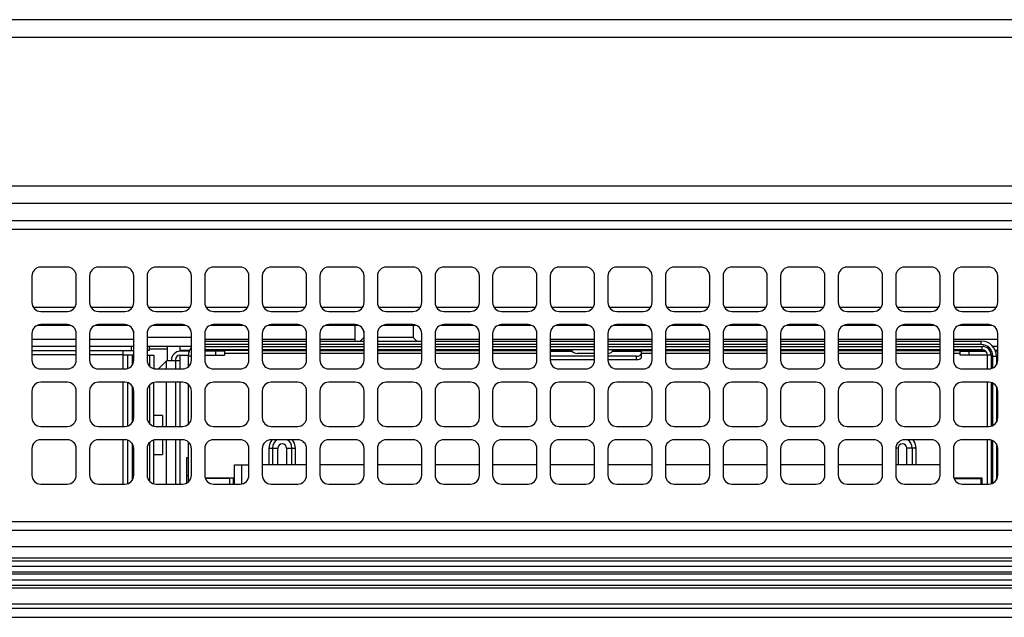
# Model space of a CAD drawing. Extents: x 281 to 14698, y -2028 to 6780.
# Drawn here: x 10621 to 10732, y 4603 to 4670 of the extents above; entities that cross this region are included whole.
import ezdxf

# ---------------------------------------------------------------- set-up
doc = ezdxf.new("R2010")
doc.units = 0
doc.header["$LTSCALE"] = 10
doc.header["$MEASUREMENT"] = 0
doc.layers.add('DEFAULT_1', color=7, linetype='CONTINUOUS')

msp = doc.modelspace()

# ---------------------------------------------------------------- linework, layer by layer
at = {"layer": 'DEFAULT_1'}
for p, q in [((10532.67, 4670.22), (11091.67, 4670.22)), ((11091.67, 4668.22), (10532.67, 4668.22)), ((11085.87, 4651.42), (10538.47, 4651.42)), ((11085.87, 4649.44), (10538.47, 4649.44)), ((10538.67, 4647.52), (10807.67, 4647.52)), ((10807.67, 4646.52), (10538.67, 4646.52)), ((10625.92, 4642.27), (10622.92, 4642.27)), ((10632.42, 4642.27), (10629.42, 4642.27)), ((10638.92, 4642.27), (10635.92, 4642.27)), ((10645.42, 4642.27), (10642.42, 4642.27)), ((10651.92, 4642.27), (10648.92, 4642.27)), ((10658.42, 4642.27), (10655.42, 4642.27)), ((10664.92, 4642.27), (10661.92, 4642.27)), ((10671.42, 4642.27), (10668.42, 4642.27)), ((10677.92, 4642.27), (10674.92, 4642.27)), ((10684.42, 4642.27), (10681.42, 4642.27)), ((10690.92, 4642.27), (10687.92, 4642.27)), ((10697.42, 4642.27), (10694.42, 4642.27)), ((10703.92, 4642.27), (10700.92, 4642.27)), ((10710.42, 4642.27), (10707.42, 4642.27)), ((10716.92, 4642.27), (10713.92, 4642.27)), ((10723.42, 4642.27), (10720.42, 4642.27)), ((10729.92, 4642.27), (10726.92, 4642.27)), ((10621.92, 4641.27), (10621.92, 4638.27)), ((10626.92, 4638.27), (10626.92, 4641.27)), ((10628.42, 4641.27), (10628.42, 4638.27)), ((10633.42, 4638.27), (10633.42, 4641.27)), ((10634.92, 4641.27), (10634.92, 4638.27)), ((10639.92, 4638.27), (10639.92, 4641.27)), ((10641.42, 4641.27), (10641.42, 4638.27)), ((10646.42, 4638.27), (10646.42, 4641.27)), ((10647.92, 4641.27), (10647.92, 4638.27)), ((10652.92, 4638.27), (10652.92, 4641.27)), ((10654.42, 4641.27), (10654.42, 4638.27)), ((10659.42, 4638.27), (10659.42, 4641.27)), ((10660.92, 4641.27), (10660.92, 4638.27)), ((10665.92, 4638.27), (10665.92, 4641.27)), ((10667.42, 4641.27), (10667.42, 4638.27)), ((10672.42, 4638.27), (10672.42, 4641.27)), ((10673.92, 4641.27), (10673.92, 4638.27)), ((10678.92, 4638.27), (10678.92, 4641.27)), ((10680.42, 4641.27), (10680.42, 4638.27)), ((10685.42, 4638.27), (10685.42, 4641.27)), ((10686.92, 4641.27), (10686.92, 4638.27)), ((10691.92, 4638.27), (10691.92, 4641.27)), ((10693.42, 4641.27), (10693.42, 4638.27)), ((10698.42, 4638.27), (10698.42, 4641.27)), ((10699.92, 4641.27), (10699.92, 4638.27)), ((10704.92, 4638.27), (10704.92, 4641.27)), ((10706.42, 4641.27), (10706.42, 4638.27)), ((10711.42, 4638.27), (10711.42, 4641.27)), ((10712.92, 4641.27), (10712.92, 4638.27)), ((10717.92, 4638.27), (10717.92, 4641.27)), ((10719.42, 4641.27), (10719.42, 4638.27)), ((10724.42, 4638.27), (10724.42, 4641.27)), ((10725.92, 4641.27), (10725.92, 4638.27)), ((10730.92, 4638.27), (10730.92, 4641.27)), ((10626.75, 4637.72), (10622.08, 4637.72)), ((10622.92, 4637.27), (10625.92, 4637.27)), ((10633.25, 4637.72), (10628.58, 4637.72)), ((10629.42, 4637.27), (10632.42, 4637.27)), ((10639.75, 4637.72), (10635.08, 4637.72)), ((10635.92, 4637.27), (10638.92, 4637.27)), ((10646.25, 4637.72), (10641.58, 4637.72)), ((10642.42, 4637.27), (10645.42, 4637.27)), ((10652.75, 4637.72), (10648.08, 4637.72)), ((10648.92, 4637.27), (10651.92, 4637.27)), ((10659.25, 4637.72), (10654.58, 4637.72)), ((10655.42, 4637.27), (10658.42, 4637.27)), ((10665.75, 4637.72), (10661.08, 4637.72)), ((10661.92, 4637.27), (10664.92, 4637.27)), ((10672.25, 4637.72), (10667.58, 4637.72)), ((10668.42, 4637.27), (10671.42, 4637.27)), ((10678.75, 4637.72), (10674.08, 4637.72)), ((10674.92, 4637.27), (10677.92, 4637.27)), ((10685.25, 4637.72), (10680.58, 4637.72)), ((10681.42, 4637.27), (10684.42, 4637.27)), ((10691.75, 4637.72), (10687.08, 4637.72)), ((10687.92, 4637.27), (10690.92, 4637.27)), ((10698.25, 4637.72), (10693.58, 4637.72)), ((10694.42, 4637.27), (10697.42, 4637.27)), ((10704.75, 4637.72), (10700.08, 4637.72)), ((10700.92, 4637.27), (10703.92, 4637.27)), ((10711.25, 4637.72), (10706.58, 4637.72)), ((10707.42, 4637.27), (10710.42, 4637.27)), ((10717.75, 4637.72), (10713.08, 4637.72)), ((10713.92, 4637.27), (10716.92, 4637.27)), ((10724.25, 4637.72), (10719.58, 4637.72)), ((10720.42, 4637.27), (10723.42, 4637.27)), ((10730.75, 4637.72), (10726.08, 4637.72)), ((10726.92, 4637.27), (10729.92, 4637.27)), ((10622.6, 4635.72), (10626.23, 4635.72)), ((10625.92, 4635.77), (10622.92, 4635.77)), ((10629.1, 4635.72), (10632.73, 4635.72)), ((10632.42, 4635.77), (10629.42, 4635.77)), ((10633.37, 4635.06), (10633.37, 4634.12)), ((10635.6, 4635.72), (10639.23, 4635.72)), ((10638.92, 4635.77), (10635.92, 4635.77)), ((10642.1, 4635.72), (10645.73, 4635.72)), ((10645.42, 4635.77), (10642.42, 4635.77)), ((10648.6, 4635.72), (10652.23, 4635.72)), ((10651.92, 4635.77), (10648.92, 4635.77)), ((10655.1, 4635.72), (10658.73, 4635.72)), ((10658.42, 4635.77), (10655.42, 4635.77)), ((10658.37, 4635.72), (10658.37, 4634.12)), ((10659.37, 4635.06), (10659.37, 4634.32)), ((10661.6, 4635.72), (10665.23, 4635.72)), ((10664.92, 4635.77), (10661.92, 4635.77)), ((10664.96, 4635.72), (10664.96, 4634.32)), ((10668.1, 4635.72), (10671.73, 4635.72)), ((10671.42, 4635.77), (10668.42, 4635.77)), ((10674.6, 4635.72), (10678.23, 4635.72)), ((10677.92, 4635.77), (10674.92, 4635.77)), ((10681.1, 4635.72), (10684.73, 4635.72)), ((10684.42, 4635.77), (10681.42, 4635.77)), ((10687.6, 4635.72), (10691.23, 4635.72)), ((10690.92, 4635.77), (10687.92, 4635.77)), ((10694.1, 4635.72), (10697.73, 4635.72)), ((10697.42, 4635.77), (10694.42, 4635.77)), ((10700.6, 4635.72), (10704.23, 4635.72)), ((10703.92, 4635.77), (10700.92, 4635.77)), ((10707.1, 4635.72), (10710.73, 4635.72)), ((10710.42, 4635.77), (10707.42, 4635.77)), ((10713.6, 4635.72), (10717.23, 4635.72)), ((10716.92, 4635.77), (10713.92, 4635.77)), ((10720.1, 4635.72), (10723.73, 4635.72)), ((10723.42, 4635.77), (10720.42, 4635.77)), ((10726.6, 4635.72), (10730.23, 4635.72)), ((10729.92, 4635.77), (10726.92, 4635.77)), ((10621.92, 4634.77), (10621.92, 4631.77)), ((10621.92, 4634.12), (10626.92, 4634.12)), ((10626.92, 4631.77), (10626.92, 4634.77)), ((10628.42, 4634.77), (10628.42, 4631.77)), ((10628.42, 4634.12), (10633.37, 4634.12)), ((10633.42, 4631.77), (10633.42, 4634.77)), ((10634.92, 4634.77), (10634.92, 4631.77)), ((10639.92, 4634.32), (10634.92, 4634.32)), ((10639.92, 4631.77), (10639.92, 4634.77)), ((10641.42, 4634.77), (10641.42, 4631.77)), ((10641.42, 4634.12), (10646.42, 4634.12)), ((10641.42, 4633.92), (10646.42, 4633.92)), ((10646.42, 4631.77), (10646.42, 4634.77)), ((10647.92, 4634.77), (10647.92, 4631.77)), ((10647.92, 4634.12), (10652.92, 4634.12)), ((10647.92, 4633.92), (10652.92, 4633.92)), ((10652.92, 4631.77), (10652.92, 4634.77)), ((10654.42, 4634.77), (10654.42, 4631.77)), ((10654.42, 4634.12), (10658.37, 4634.12)), ((10654.42, 4633.92), (10659.42, 4633.92)), ((10659.37, 4634.32), (10658.97, 4633.92)), ((10659.42, 4634.32), (10659.37, 4634.32)), ((10659.42, 4631.77), (10659.42, 4634.77)), ((10660.92, 4634.77), (10660.92, 4631.77)), ((10664.96, 4634.32), (10660.92, 4634.32)), ((10660.92, 4633.92), (10665.92, 4633.92)), ((10665.36, 4633.92), (10664.96, 4634.32)), ((10665.92, 4631.77), (10665.92, 4634.77)), ((10667.42, 4634.77), (10667.42, 4631.77)), ((10667.42, 4634.12), (10672.42, 4634.12)), ((10667.42, 4633.92), (10672.42, 4633.92)), ((10672.42, 4631.77), (10672.42, 4634.77)), ((10673.92, 4634.77), (10673.92, 4631.77)), ((10673.92, 4634.12), (10678.92, 4634.12)), ((10673.92, 4633.92), (10678.92, 4633.92)), ((10678.92, 4631.77), (10678.92, 4634.77)), ((10680.42, 4634.77), (10680.42, 4631.77)), ((10680.42, 4634.12), (10685.42, 4634.12)), ((10680.42, 4633.92), (10685.42, 4633.92)), ((10685.42, 4631.77), (10685.42, 4634.77)), ((10686.92, 4634.77), (10686.92, 4631.77)), ((10686.92, 4634.12), (10691.92, 4634.12)), ((10686.92, 4633.92), (10691.92, 4633.92)), ((10691.92, 4631.77), (10691.92, 4634.77)), ((10693.42, 4634.77), (10693.42, 4631.77)), ((10693.42, 4634.12), (10698.42, 4634.12)), ((10693.42, 4633.92), (10698.42, 4633.92)), ((10698.42, 4631.77), (10698.42, 4634.77)), ((10699.92, 4634.77), (10699.92, 4631.77)), ((10699.92, 4634.12), (10704.92, 4634.12)), ((10699.92, 4633.92), (10704.92, 4633.92)), ((10704.92, 4631.77), (10704.92, 4634.77)), ((10706.42, 4634.77), (10706.42, 4631.77)), ((10706.42, 4634.12), (10711.42, 4634.12)), ((10706.42, 4633.92), (10711.42, 4633.92)), ((10711.42, 4631.77), (10711.42, 4634.77)), ((10712.92, 4634.77), (10712.92, 4631.77)), ((10712.92, 4634.12), (10717.92, 4634.12)), ((10712.92, 4633.92), (10717.92, 4633.92)), ((10717.92, 4631.77), (10717.92, 4634.77)), ((10719.42, 4634.77), (10719.42, 4631.77)), ((10719.42, 4634.12), (10724.42, 4634.12)), ((10719.42, 4633.92), (10724.42, 4633.92)), ((10724.42, 4631.77), (10724.42, 4634.77)), ((10725.92, 4634.77), (10725.92, 4631.77)), ((10725.92, 4634.12), (10730.92, 4634.12)), ((10725.92, 4633.92), (10729.07, 4633.92)), ((10729.07, 4633.52), (10729.07, 4633.92)), ((10730.92, 4631.77), (10730.92, 4634.77)), ((10626.92, 4633.32), (10621.92, 4633.32)), ((10621.92, 4632.87), (10626.92, 4632.87)), ((10633.42, 4633.32), (10628.42, 4633.32)), ((10628.42, 4632.87), (10633.42, 4632.87)), ((10632.17, 4632.87), (10632.17, 4632.32)), ((10633.17, 4632.87), (10633.17, 4633.32)), ((10633.42, 4633.36), (10633.37, 4633.32)), ((10639.92, 4633.32), (10634.92, 4633.32)), ((10635.17, 4632.87), (10634.92, 4632.87)), ((10635.17, 4633.32), (10635.17, 4632.87)), ((10637.17, 4633.02), (10635.17, 4633.02)), ((10637.17, 4633.32), (10637.17, 4631.72)), ((10638.67, 4632.77), (10638.67, 4633.32)), ((10639.69, 4632.87), (10638.67, 4632.87)), ((10646.42, 4633.52), (10641.42, 4633.52)), ((10641.42, 4633.32), (10646.42, 4633.32)), ((10646.42, 4632.92), (10641.42, 4632.92)), ((10646.42, 4632.87), (10641.42, 4632.87)), ((10643.67, 4632.92), (10643.67, 4632.87)), ((10652.92, 4633.52), (10647.92, 4633.52)), ((10647.92, 4633.32), (10652.92, 4633.32)), ((10652.92, 4632.92), (10647.92, 4632.92)), ((10647.92, 4632.87), (10652.92, 4632.87)), ((10659.42, 4633.52), (10654.42, 4633.52)), ((10654.42, 4633.32), (10659.42, 4633.32)), ((10659.42, 4632.92), (10654.42, 4632.92)), ((10654.42, 4632.87), (10659.42, 4632.87)), ((10665.92, 4633.52), (10660.92, 4633.52)), ((10660.92, 4633.32), (10665.92, 4633.32)), ((10665.92, 4632.92), (10660.92, 4632.92)), ((10660.92, 4632.87), (10665.92, 4632.87)), ((10672.42, 4633.52), (10667.42, 4633.52)), ((10667.42, 4633.32), (10672.42, 4633.32)), ((10672.42, 4632.92), (10667.42, 4632.92)), ((10667.42, 4632.87), (10672.42, 4632.87)), ((10678.92, 4633.52), (10673.92, 4633.52)), ((10673.92, 4633.32), (10678.92, 4633.32)), ((10678.92, 4632.92), (10673.92, 4632.92)), ((10673.92, 4632.87), (10678.92, 4632.87)), ((10685.42, 4633.52), (10680.42, 4633.52)), ((10680.42, 4633.32), (10685.42, 4633.32)), ((10685.42, 4632.92), (10680.42, 4632.92)), ((10680.42, 4632.87), (10682.8, 4632.87)), ((10691.92, 4633.52), (10686.92, 4633.52)), ((10686.92, 4633.32), (10691.92, 4633.32)), ((10691.92, 4632.92), (10686.92, 4632.92)), ((10687.53, 4632.87), (10691.92, 4632.87)), ((10690.67, 4632.87), (10690.67, 4632.03)), ((10698.42, 4633.52), (10693.42, 4633.52)), ((10693.42, 4633.32), (10698.42, 4633.32)), ((10698.42, 4632.92), (10693.42, 4632.92)), ((10693.42, 4632.87), (10698.42, 4632.87)), ((10704.92, 4633.52), (10699.92, 4633.52)), ((10699.92, 4633.32), (10704.92, 4633.32)), ((10704.92, 4632.92), (10699.92, 4632.92)), ((10699.92, 4632.87), (10704.92, 4632.87)), ((10711.42, 4633.52), (10706.42, 4633.52)), ((10706.42, 4633.32), (10711.42, 4633.32)), ((10711.42, 4632.92), (10706.42, 4632.92)), ((10706.42, 4632.87), (10711.42, 4632.87)), ((10717.92, 4633.52), (10712.92, 4633.52)), ((10712.92, 4633.32), (10717.92, 4633.32)), ((10717.92, 4632.92), (10712.92, 4632.92)), ((10712.92, 4632.87), (10717.92, 4632.87)), ((10724.42, 4633.52), (10719.42, 4633.52)), ((10719.42, 4633.32), (10724.42, 4633.32)), ((10724.42, 4632.92), (10719.42, 4632.92)), ((10719.42, 4632.87), (10724.42, 4632.87)), ((10729.07, 4633.52), (10725.92, 4633.52)), ((10725.92, 4633.32), (10729.17, 4633.32)), ((10729.17, 4632.92), (10725.92, 4632.92)), ((10725.92, 4632.87), (10729.41, 4632.87)), ((10726.67, 4632.87), (10726.67, 4632.92)), ((10729.17, 4632.92), (10729.17, 4633.32)), ((10729.17, 4632.87), (10729.17, 4632.77)), ((10730.92, 4633.32), (10730.36, 4633.32)), ((10730.92, 4632.87), (10730.64, 4632.87)), ((10626.92, 4632.37), (10621.92, 4632.37)), ((10632.17, 4632.37), (10628.42, 4632.37)), ((10633.42, 4632.32), (10632.17, 4632.32)), ((10632.22, 4630.77), (10632.22, 4632.32)), ((10632.72, 4632.32), (10632.72, 4630.81)), ((10633.22, 4632.32), (10633.22, 4631.17)), ((10634.92, 4632.32), (10635.67, 4632.32)), ((10635.22, 4631.05), (10635.22, 4632.32)), ((10635.67, 4632.32), (10635.67, 4630.8)), ((10637.12, 4631.67), (10637.17, 4631.72)), ((10637.17, 4631.72), (10638.67, 4631.72)), ((10637.67, 4631.77), (10637.67, 4631.72)), ((10638.12, 4631.82), (10638.12, 4630.77)), ((10638.62, 4632.32), (10639.57, 4632.32)), ((10638.62, 4631.72), (10638.62, 4630.77)), ((10639.66, 4632.77), (10638.67, 4632.77)), ((10638.67, 4631.72), (10638.67, 4632.32)), ((10639.57, 4632.32), (10639.57, 4631.01)), ((10639.92, 4632.22), (10639.57, 4632.22)), ((10643.67, 4632.77), (10641.42, 4632.77)), ((10641.42, 4632.32), (10643.67, 4632.32)), ((10642.67, 4632.32), (10642.67, 4632.77)), ((10643.67, 4632.77), (10643.67, 4632.32)), ((10646.42, 4632.52), (10643.67, 4632.52)), ((10652.92, 4632.52), (10647.92, 4632.52)), ((10659.42, 4632.52), (10654.42, 4632.52)), ((10665.92, 4632.52), (10660.92, 4632.52)), ((10672.42, 4632.52), (10667.42, 4632.52)), ((10678.92, 4632.52), (10673.92, 4632.52)), ((10682.94, 4632.72), (10680.42, 4632.72)), ((10685.42, 4632.22), (10680.42, 4632.22)), ((10685.42, 4631.78), (10680.42, 4631.78)), ((10685.42, 4632.52), (10683.47, 4632.52)), ((10690.17, 4632.22), (10686.92, 4632.22)), ((10690.17, 4631.78), (10686.92, 4631.78)), ((10690.67, 4632.72), (10687.39, 4632.72)), ((10690.17, 4631.78), (10690.17, 4632.22)), ((10691.92, 4632.52), (10690.67, 4632.52)), ((10698.42, 4632.52), (10693.42, 4632.52)), ((10704.92, 4632.52), (10699.92, 4632.52)), ((10711.42, 4632.52), (10706.42, 4632.52)), ((10717.92, 4632.52), (10712.92, 4632.52)), ((10724.42, 4632.52), (10719.42, 4632.52)), ((10726.67, 4632.52), (10725.92, 4632.52)), ((10726.67, 4632.32), (10726.67, 4632.77)), ((10726.67, 4632.77), (10729.56, 4632.77)), ((10730.17, 4632.32), (10726.67, 4632.32)), ((10727.67, 4632.77), (10727.67, 4632.32)), ((10729.77, 4630.77), (10729.77, 4632.32)), ((10730.17, 4632.32), (10730.17, 4630.8)), ((10730.37, 4632.22), (10730.77, 4632.22)), ((10730.37, 4630.87), (10730.37, 4632.22)), ((10730.92, 4632.77), (10730.67, 4632.77)), ((10730.76, 4632.32), (10730.92, 4632.32)), ((10730.77, 4632.32), (10730.77, 4631.24)), ((10622.92, 4630.77), (10625.92, 4630.77)), ((10629.42, 4630.77), (10632.42, 4630.77)), ((10635.92, 4630.77), (10638.92, 4630.77)), ((10637.12, 4631.67), (10636.22, 4630.77)), ((10637.12, 4630.77), (10637.12, 4631.67)), ((10642.42, 4630.77), (10645.42, 4630.77)), ((10648.92, 4630.77), (10651.92, 4630.77)), ((10655.42, 4630.77), (10658.42, 4630.77)), ((10661.92, 4630.77), (10664.92, 4630.77)), ((10668.42, 4630.77), (10671.42, 4630.77)), ((10674.92, 4630.77), (10677.92, 4630.77)), ((10681.42, 4630.77), (10684.42, 4630.77)), ((10687.92, 4630.77), (10690.92, 4630.77)), ((10694.42, 4630.77), (10697.42, 4630.77)), ((10700.92, 4630.77), (10703.92, 4630.77)), ((10707.42, 4630.77), (10710.42, 4630.77)), ((10713.92, 4630.77), (10716.92, 4630.77)), ((10720.42, 4630.77), (10723.42, 4630.77)), ((10726.92, 4630.77), (10729.92, 4630.77)), ((10625.92, 4629.27), (10622.92, 4629.27)), ((10632.42, 4629.27), (10629.42, 4629.27)), ((10632.22, 4624.27), (10632.22, 4629.27)), ((10632.72, 4629.22), (10632.72, 4624.31)), ((10633.22, 4628.87), (10633.22, 4624.67)), ((10635.22, 4624.55), (10635.22, 4628.98)), ((10635.67, 4624.3), (10635.67, 4629.23)), ((10638.92, 4629.27), (10635.92, 4629.27)), ((10637.12, 4624.27), (10637.12, 4629.27)), ((10638.12, 4629.27), (10638.12, 4624.27)), ((10638.62, 4629.27), (10638.62, 4624.27)), ((10639.57, 4629.03), (10639.57, 4624.51)), ((10645.42, 4629.27), (10642.42, 4629.27)), ((10651.92, 4629.27), (10648.92, 4629.27)), ((10658.42, 4629.27), (10655.42, 4629.27)), ((10664.92, 4629.27), (10661.92, 4629.27)), ((10671.42, 4629.27), (10668.42, 4629.27)), ((10677.92, 4629.27), (10674.92, 4629.27)), ((10684.42, 4629.27), (10681.42, 4629.27)), ((10690.92, 4629.27), (10687.92, 4629.27)), ((10697.42, 4629.27), (10694.42, 4629.27)), ((10703.92, 4629.27), (10700.92, 4629.27)), ((10710.42, 4629.27), (10707.42, 4629.27)), ((10716.92, 4629.27), (10713.92, 4629.27)), ((10723.42, 4629.27), (10720.42, 4629.27)), ((10729.92, 4629.27), (10726.92, 4629.27)), ((10729.77, 4624.27), (10729.77, 4629.27)), ((10730.17, 4629.23), (10730.17, 4624.3)), ((10730.37, 4624.37), (10730.37, 4629.16)), ((10730.77, 4628.79), (10730.77, 4624.74)), ((10621.92, 4628.27), (10621.92, 4625.27)), ((10626.92, 4625.27), (10626.92, 4628.27)), ((10628.42, 4628.27), (10628.42, 4625.27)), ((10633.42, 4625.27), (10633.42, 4628.27)), ((10634.92, 4628.27), (10634.92, 4625.27)), ((10639.92, 4625.27), (10639.92, 4628.27)), ((10641.42, 4628.27), (10641.42, 4625.27)), ((10646.42, 4625.27), (10646.42, 4628.27)), ((10647.92, 4628.27), (10647.92, 4625.27)), ((10652.92, 4625.27), (10652.92, 4628.27)), ((10654.42, 4628.27), (10654.42, 4625.27)), ((10659.42, 4625.27), (10659.42, 4628.27)), ((10660.92, 4628.27), (10660.92, 4625.27)), ((10665.92, 4625.27), (10665.92, 4628.27)), ((10667.42, 4628.27), (10667.42, 4625.27)), ((10672.42, 4625.27), (10672.42, 4628.27)), ((10673.92, 4628.27), (10673.92, 4625.27)), ((10678.92, 4625.27), (10678.92, 4628.27)), ((10680.42, 4628.27), (10680.42, 4625.27)), ((10685.42, 4625.27), (10685.42, 4628.27)), ((10686.92, 4628.27), (10686.92, 4625.27)), ((10691.92, 4625.27), (10691.92, 4628.27)), ((10693.42, 4628.27), (10693.42, 4625.27)), ((10698.42, 4625.27), (10698.42, 4628.27)), ((10699.92, 4628.27), (10699.92, 4625.27)), ((10704.92, 4625.27), (10704.92, 4628.27)), ((10706.42, 4628.27), (10706.42, 4625.27)), ((10711.42, 4625.27), (10711.42, 4628.27)), ((10712.92, 4628.27), (10712.92, 4625.27)), ((10717.92, 4625.27), (10717.92, 4628.27)), ((10719.42, 4628.27), (10719.42, 4625.27)), ((10724.42, 4625.27), (10724.42, 4628.27)), ((10725.92, 4628.27), (10725.92, 4625.27)), ((10730.92, 4625.27), (10730.92, 4628.27)), ((10636.67, 4625.52), (10635.67, 4625.52)), ((10636.67, 4625.52), (10636.67, 4624.27)), ((10622.92, 4624.27), (10625.92, 4624.27)), ((10629.42, 4624.27), (10632.42, 4624.27)), ((10635.92, 4624.27), (10638.92, 4624.27)), ((10642.42, 4624.27), (10645.42, 4624.27)), ((10648.92, 4624.27), (10651.92, 4624.27)), ((10655.42, 4624.27), (10658.42, 4624.27)), ((10661.92, 4624.27), (10664.92, 4624.27)), ((10668.42, 4624.27), (10671.42, 4624.27)), ((10674.92, 4624.27), (10677.92, 4624.27)), ((10681.42, 4624.27), (10684.42, 4624.27)), ((10687.92, 4624.27), (10690.92, 4624.27)), ((10694.42, 4624.27), (10697.42, 4624.27)), ((10700.92, 4624.27), (10703.92, 4624.27)), ((10707.42, 4624.27), (10710.42, 4624.27)), ((10713.92, 4624.27), (10716.92, 4624.27)), ((10720.42, 4624.27), (10723.42, 4624.27)), ((10726.92, 4624.27), (10729.92, 4624.27)), ((10621.92, 4621.77), (10621.92, 4618.77)), ((10625.92, 4622.77), (10622.92, 4622.77)), ((10626.92, 4618.77), (10626.92, 4621.77)), ((10628.42, 4621.77), (10628.42, 4618.77)), ((10632.42, 4622.77), (10629.42, 4622.77)), ((10632.22, 4617.77), (10632.22, 4622.77)), ((10632.72, 4622.72), (10632.72, 4617.81)), ((10633.22, 4622.37), (10633.22, 4618.17)), ((10633.42, 4618.77), (10633.42, 4621.77)), ((10634.92, 4621.77), (10634.92, 4618.77)), ((10635.22, 4618.05), (10635.22, 4622.48)), ((10635.67, 4617.8), (10635.67, 4622.73)), ((10638.92, 4622.77), (10635.92, 4622.77)), ((10636.67, 4622.77), (10636.67, 4621.12)), ((10637.12, 4617.77), (10637.12, 4622.77)), ((10638.12, 4622.77), (10638.12, 4617.77)), ((10638.62, 4622.77), (10638.62, 4617.77)), ((10639.57, 4622.53), (10639.57, 4618.01)), ((10639.92, 4618.77), (10639.92, 4621.77)), ((10641.42, 4621.77), (10641.42, 4618.77)), ((10645.42, 4622.77), (10642.42, 4622.77)), ((10646.42, 4618.77), (10646.42, 4621.77)), ((10647.92, 4621.77), (10647.92, 4618.77)), ((10648.67, 4621.82), (10649.67, 4621.82)), ((10648.67, 4621.82), (10648.67, 4619.92)), ((10651.92, 4622.77), (10648.92, 4622.77)), ((10649.07, 4621.82), (10649.07, 4619.92)), ((10649.67, 4619.92), (10649.67, 4621.82)), ((10650.67, 4621.82), (10651.67, 4621.82)), ((10650.67, 4621.82), (10650.67, 4619.92)), ((10651.27, 4619.92), (10651.27, 4621.82)), ((10651.67, 4619.92), (10651.67, 4621.82)), ((10652.92, 4618.77), (10652.92, 4621.77)), ((10654.42, 4621.77), (10654.42, 4618.77)), ((10658.42, 4622.77), (10655.42, 4622.77)), ((10659.42, 4618.77), (10659.42, 4621.77)), ((10660.92, 4621.77), (10660.92, 4618.77)), ((10664.92, 4622.77), (10661.92, 4622.77)), ((10665.92, 4618.77), (10665.92, 4621.77)), ((10667.42, 4621.77), (10667.42, 4618.77)), ((10671.42, 4622.77), (10668.42, 4622.77)), ((10672.42, 4618.77), (10672.42, 4621.77)), ((10673.92, 4621.77), (10673.92, 4618.77)), ((10677.92, 4622.77), (10674.92, 4622.77)), ((10678.92, 4618.77), (10678.92, 4621.77)), ((10680.42, 4621.77), (10680.42, 4618.77)), ((10684.42, 4622.77), (10681.42, 4622.77)), ((10685.42, 4618.77), (10685.42, 4621.77)), ((10686.92, 4621.77), (10686.92, 4618.77)), ((10690.92, 4622.77), (10687.92, 4622.77)), ((10691.92, 4618.77), (10691.92, 4621.77)), ((10693.42, 4621.77), (10693.42, 4618.77)), ((10697.42, 4622.77), (10694.42, 4622.77)), ((10698.42, 4618.77), (10698.42, 4621.77)), ((10699.92, 4621.77), (10699.92, 4618.77)), ((10703.92, 4622.77), (10700.92, 4622.77)), ((10704.92, 4618.77), (10704.92, 4621.77)), ((10706.42, 4621.77), (10706.42, 4618.77)), ((10710.42, 4622.77), (10707.42, 4622.77)), ((10711.42, 4618.77), (10711.42, 4621.77)), ((10712.92, 4621.77), (10712.92, 4618.77)), ((10716.92, 4622.77), (10713.92, 4622.77)), ((10717.92, 4618.77), (10717.92, 4621.77)), ((10719.67, 4621.82), (10719.42, 4621.82)), ((10719.42, 4621.77), (10719.42, 4618.77)), ((10719.67, 4621.82), (10719.67, 4619.92)), ((10723.42, 4622.77), (10720.42, 4622.77)), ((10721.67, 4621.82), (10720.67, 4621.82)), ((10720.67, 4619.92), (10720.67, 4621.82)), ((10721.27, 4621.82), (10721.27, 4619.92)), ((10721.67, 4621.82), (10721.67, 4619.92)), ((10724.42, 4618.77), (10724.42, 4621.77)), ((10725.92, 4621.77), (10725.92, 4618.77)), ((10729.92, 4622.77), (10726.92, 4622.77)), ((10729.77, 4617.77), (10729.77, 4622.77)), ((10730.17, 4622.73), (10730.17, 4617.8)), ((10730.37, 4617.87), (10730.37, 4622.66)), ((10730.77, 4622.29), (10730.77, 4618.24)), ((10730.92, 4618.77), (10730.92, 4621.77)), ((10635.67, 4621.12), (10636.67, 4621.12)), ((10639.37, 4620.72), (10639.37, 4617.87)), ((10639.57, 4620.72), (10639.37, 4620.72)), ((10730.77, 4620.72), (10730.92, 4620.72)), ((10644.77, 4617.77), (10644.77, 4619.92)), ((10644.77, 4619.92), (10646.42, 4619.92)), ((10645.57, 4619.92), (10645.57, 4617.78)), ((10652.92, 4619.92), (10647.92, 4619.92)), ((10659.42, 4619.92), (10654.42, 4619.92)), ((10665.92, 4619.92), (10660.92, 4619.92)), ((10672.42, 4619.92), (10667.42, 4619.92)), ((10678.92, 4619.92), (10673.92, 4619.92)), ((10685.42, 4619.92), (10680.42, 4619.92)), ((10691.92, 4619.92), (10686.92, 4619.92)), ((10698.42, 4619.92), (10693.42, 4619.92)), ((10704.92, 4619.92), (10699.92, 4619.92)), ((10711.42, 4619.92), (10706.42, 4619.92)), ((10717.92, 4619.92), (10712.92, 4619.92)), ((10724.42, 4619.92), (10719.42, 4619.92)), ((10639.37, 4618.72), (10639.57, 4618.72)), ((10644.67, 4618.42), (10641.48, 4618.42)), ((10644.27, 4618.38), (10641.49, 4618.38)), ((10644.27, 4617.77), (10644.27, 4618.42)), ((10644.67, 4617.77), (10644.67, 4618.42)), ((10729.17, 4618.42), (10725.98, 4618.42)), ((10726.07, 4618.24), (10726.07, 4618.42)), ((10726.07, 4618.38), (10729.07, 4618.38)), ((10729.07, 4617.77), (10729.07, 4618.42)), ((10729.17, 4617.77), (10729.17, 4618.42)), ((10730.91, 4618.72), (10730.77, 4618.72)), ((10622.92, 4617.77), (10625.92, 4617.77)), ((10629.42, 4617.77), (10632.42, 4617.77)), ((10635.92, 4617.77), (10638.92, 4617.77)), ((10642.42, 4617.77), (10645.42, 4617.77)), ((10648.92, 4617.77), (10651.92, 4617.77)), ((10655.42, 4617.77), (10658.42, 4617.77)), ((10661.92, 4617.77), (10664.92, 4617.77)), ((10668.42, 4617.77), (10671.42, 4617.77)), ((10674.92, 4617.77), (10677.92, 4617.77)), ((10681.42, 4617.77), (10684.42, 4617.77)), ((10687.92, 4617.77), (10690.92, 4617.77)), ((10694.42, 4617.77), (10697.42, 4617.77)), ((10700.92, 4617.77), (10703.92, 4617.77)), ((10707.42, 4617.77), (10710.42, 4617.77)), ((10713.92, 4617.77), (10716.92, 4617.77)), ((10720.42, 4617.77), (10723.42, 4617.77)), ((10726.92, 4617.77), (10729.92, 4617.77)), ((10538.67, 4613.52), (10807.67, 4613.52)), ((10807.67, 4612.52), (10538.67, 4612.52)), ((10538.47, 4610.72), (11085.87, 4610.72)), ((10549.58, 4609.42), (11074.75, 4609.42)), ((11074.75, 4609.07), (10549.58, 4609.07)), ((10551.17, 4608.51), (11073.16, 4608.51)), ((11073.16, 4607.8), (10551.17, 4607.8)), ((10551.17, 4607.63), (11073.16, 4607.63)), ((10549.58, 4606.36), (11074.75, 4606.36)), ((11073.16, 4606.92), (10551.17, 4606.92)), ((11074.75, 4606.01), (10549.58, 4606.01)), ((11111.87, 4604.22), (10512.47, 4604.22)), ((11101.27, 4603.72), (10523.07, 4603.72)), ((10523.37, 4602.72), (11100.97, 4602.72))]:
    msp.add_line(p, q, dxfattribs=at)
at = {"layer": 'DEFAULT_1', "flags": 128}
for points in [[(10690.17, 4632.22), (10690.26, 4632.22), (10690.36, 4632.23), (10690.44, 4632.26), (10690.52, 4632.29), (10690.58, 4632.33), (10690.63, 4632.37), (10690.66, 4632.42), (10690.67, 4632.47)], [(10690.67, 4632.03), (10690.66, 4631.98), (10690.63, 4631.94), (10690.58, 4631.89), (10690.52, 4631.86), (10690.44, 4631.82), (10690.36, 4631.8), (10690.26, 4631.79), (10690.17, 4631.78)], [(10649, 4622.77), (10648.78, 4622.39), (10648.67, 4621.82)], [(10651.67, 4621.82), (10651.55, 4622.39), (10651.33, 4622.77)], [(10721.33, 4622.77), (10721.55, 4622.39), (10721.67, 4621.82)]]:
    msp.add_lwpolyline(points, dxfattribs=at)
at = {"layer": 'DEFAULT_1'}
for centre, radius, start, end in [((10622.92, 4641.27), 1, 90, 180), ((10625.92, 4641.27), 1, 0, 90), ((10629.42, 4641.27), 1, 90, 180), ((10632.42, 4641.27), 1, 0, 90), ((10635.92, 4641.27), 1, 90, 180), ((10638.92, 4641.27), 1, 0, 90), ((10642.42, 4641.27), 1, 90, 180), ((10645.42, 4641.27), 1, 0, 90), ((10648.92, 4641.27), 1, 90, 180), ((10651.92, 4641.27), 1, 0, 90), ((10655.42, 4641.27), 1, 90, 180), ((10658.42, 4641.27), 1, 0, 90), ((10661.92, 4641.27), 1, 90, 180), ((10664.92, 4641.27), 1, 0, 90), ((10668.42, 4641.27), 1, 90, 180), ((10671.42, 4641.27), 1, 0, 90), ((10674.92, 4641.27), 1, 90, 180), ((10677.92, 4641.27), 1, 0, 90), ((10681.42, 4641.27), 1, 90, 180), ((10684.42, 4641.27), 1, 0, 90), ((10687.92, 4641.27), 1, 90, 180), ((10690.92, 4641.27), 1, 0, 90), ((10694.42, 4641.27), 1, 90, 180), ((10697.42, 4641.27), 1, 0, 90), ((10700.92, 4641.27), 1, 90, 180), ((10703.92, 4641.27), 1, 0, 90), ((10707.42, 4641.27), 1, 90, 180), ((10710.42, 4641.27), 1, 0, 90), ((10713.92, 4641.27), 1, 90, 180), ((10716.92, 4641.27), 1, 0, 90), ((10720.42, 4641.27), 1, 90, 180), ((10723.42, 4641.27), 1, 0, 90), ((10726.92, 4641.27), 1, 90, 180), ((10729.92, 4641.27), 1, 0, 90), ((10622.92, 4638.27), 1, 180, 270), ((10625.92, 4638.27), 1, 270, 0), ((10629.42, 4638.27), 1, 180, 270), ((10632.42, 4638.27), 1, 270, 0), ((10635.92, 4638.27), 1, 180, 270), ((10638.92, 4638.27), 1, 270, 0), ((10642.42, 4638.27), 1, 180, 270), ((10645.42, 4638.27), 1, 270, 0), ((10648.92, 4638.27), 1, 180, 270), ((10651.92, 4638.27), 1, 270, 0), ((10655.42, 4638.27), 1, 180, 270), ((10658.42, 4638.27), 1, 270, 0), ((10661.92, 4638.27), 1, 180, 270), ((10664.92, 4638.27), 1, 270, 0), ((10668.42, 4638.27), 1, 180, 270), ((10671.42, 4638.27), 1, 270, 0), ((10674.92, 4638.27), 1, 180, 270), ((10677.92, 4638.27), 1, 270, 0), ((10681.42, 4638.27), 1, 180, 270), ((10684.42, 4638.27), 1, 270, 0), ((10687.92, 4638.27), 1, 180, 270), ((10690.92, 4638.27), 1, 270, 0), ((10694.42, 4638.27), 1, 180, 270), ((10697.42, 4638.27), 1, 270, 0), ((10700.92, 4638.27), 1, 180, 270), ((10703.92, 4638.27), 1, 270, 0), ((10707.42, 4638.27), 1, 180, 270), ((10710.42, 4638.27), 1, 270, 0), ((10713.92, 4638.27), 1, 180, 270), ((10716.92, 4638.27), 1, 270, 0), ((10720.42, 4638.27), 1, 180, 270), ((10723.42, 4638.27), 1, 270, 0), ((10726.92, 4638.27), 1, 180, 270), ((10729.92, 4638.27), 1, 270, 0), ((10622.92, 4634.77), 1, 90, 180), ((10625.92, 4634.77), 1, 0, 90), ((10629.42, 4634.77), 1, 90, 180), ((10632.42, 4634.77), 1, 0, 90), ((10635.92, 4634.77), 1, 90, 180), ((10638.92, 4634.77), 1, 0, 90), ((10642.42, 4634.77), 1, 90, 180), ((10645.42, 4634.77), 1, 0, 90), ((10648.92, 4634.77), 1, 90, 180), ((10651.92, 4634.77), 1, 0, 90), ((10655.42, 4634.77), 1, 90, 180), ((10658.42, 4634.77), 1, 0, 90), ((10661.92, 4634.77), 1, 90, 180), ((10664.92, 4634.77), 1, 0, 90), ((10668.42, 4634.77), 1, 90, 180), ((10671.42, 4634.77), 1, 0, 90), ((10674.92, 4634.77), 1, 90, 180), ((10677.92, 4634.77), 1, 0, 90), ((10681.42, 4634.77), 1, 90, 180), ((10684.42, 4634.77), 1, 0, 90), ((10687.92, 4634.77), 1, 90, 180), ((10690.92, 4634.77), 1, 0, 90), ((10694.42, 4634.77), 1, 90, 180), ((10697.42, 4634.77), 1, 0, 90), ((10700.92, 4634.77), 1, 90, 180), ((10703.92, 4634.77), 1, 0, 90), ((10707.42, 4634.77), 1, 90, 180), ((10710.42, 4634.77), 1, 0, 90), ((10713.92, 4634.77), 1, 90, 180), ((10716.92, 4634.77), 1, 0, 90), ((10720.42, 4634.77), 1, 90, 180), ((10723.42, 4634.77), 1, 0, 90), ((10726.92, 4634.77), 1, 90, 180), ((10729.92, 4634.77), 1, 0, 90), ((10634.17, 4634.12), 0.8, 180, 198.8472), ((10659.17, 4634.12), 0.8, 180, 194.4775), ((10729.07, 4632.22), 1.7, 0, 90), ((10641.27, 4632.22), 1.7, 142.572, 180), ((10683.47, 4633.32), 0.8, 210, 270), ((10686.87, 4633.32), 0.8, 273.5833, 330), ((10729.07, 4632.22), 1.3, 0, 90), ((10729.17, 4632.32), 1, 0, 90), ((10729.17, 4632.32), 0.6, 0, 90), ((10622.92, 4631.77), 1, 180, 270), ((10625.92, 4631.77), 1, 270, 0), ((10629.42, 4631.77), 1, 180, 270), ((10632.42, 4631.77), 1, 270, 0), ((10635.92, 4631.77), 1, 180, 270), ((10638.67, 4631.77), 1, 90, 180), ((10638.62, 4631.82), 0.5, 90, 180), ((10638.92, 4631.77), 1, 270, 0), ((10642.42, 4631.77), 1, 180, 270), ((10645.42, 4631.77), 1, 270, 0), ((10648.92, 4631.77), 1, 180, 270), ((10651.92, 4631.77), 1, 270, 0), ((10655.42, 4631.77), 1, 180, 270), ((10658.42, 4631.77), 1, 270, 0), ((10661.92, 4631.77), 1, 180, 270), ((10664.92, 4631.77), 1, 270, 0), ((10668.42, 4631.77), 1, 180, 270), ((10671.42, 4631.77), 1, 270, 0), ((10674.92, 4631.77), 1, 180, 270), ((10677.92, 4631.77), 1, 270, 0), ((10681.42, 4631.77), 1, 180, 270), ((10684.42, 4631.77), 1, 270, 0), ((10687.92, 4631.77), 1, 180, 270), ((10690.92, 4631.77), 1, 270, 0), ((10694.42, 4631.77), 1, 180, 270), ((10697.42, 4631.77), 1, 270, 0), ((10700.92, 4631.77), 1, 180, 270), ((10703.92, 4631.77), 1, 270, 0), ((10707.42, 4631.77), 1, 180, 270), ((10710.42, 4631.77), 1, 270, 0), ((10713.92, 4631.77), 1, 180, 270), ((10716.92, 4631.77), 1, 270, 0), ((10720.42, 4631.77), 1, 180, 270), ((10723.42, 4631.77), 1, 270, 0), ((10726.92, 4631.77), 1, 180, 270), ((10729.92, 4631.77), 1, 270, 0), ((10622.92, 4628.27), 1, 90, 180), ((10625.92, 4628.27), 1, 0, 90), ((10629.42, 4628.27), 1, 90, 180), ((10632.42, 4628.27), 1, 0, 90), ((10635.92, 4628.27), 1, 90, 180), ((10638.92, 4628.27), 1, 0, 90), ((10642.42, 4628.27), 1, 90, 180), ((10645.42, 4628.27), 1, 0, 90), ((10648.92, 4628.27), 1, 90, 180), ((10651.92, 4628.27), 1, 0, 90), ((10655.42, 4628.27), 1, 90, 180), ((10658.42, 4628.27), 1, 0, 90), ((10661.92, 4628.27), 1, 90, 180), ((10664.92, 4628.27), 1, 0, 90), ((10668.42, 4628.27), 1, 90, 180), ((10671.42, 4628.27), 1, 0, 90), ((10674.92, 4628.27), 1, 90, 180), ((10677.92, 4628.27), 1, 0, 90), ((10681.42, 4628.27), 1, 90, 180), ((10684.42, 4628.27), 1, 0, 90), ((10687.92, 4628.27), 1, 90, 180), ((10690.92, 4628.27), 1, 0, 90), ((10694.42, 4628.27), 1, 90, 180), ((10697.42, 4628.27), 1, 0, 90), ((10700.92, 4628.27), 1, 90, 180), ((10703.92, 4628.27), 1, 0, 90), ((10707.42, 4628.27), 1, 90, 180), ((10710.42, 4628.27), 1, 0, 90), ((10713.92, 4628.27), 1, 90, 180), ((10716.92, 4628.27), 1, 0, 90), ((10720.42, 4628.27), 1, 90, 180), ((10723.42, 4628.27), 1, 0, 90), ((10726.92, 4628.27), 1, 90, 180), ((10729.92, 4628.27), 1, 0, 90), ((10622.92, 4625.27), 1, 180, 270), ((10625.92, 4625.27), 1, 270, 0), ((10629.42, 4625.27), 1, 180, 270), ((10632.42, 4625.27), 1, 270, 0), ((10635.92, 4625.27), 1, 180, 270), ((10638.92, 4625.27), 1, 270, 0), ((10642.42, 4625.27), 1, 180, 270), ((10645.42, 4625.27), 1, 270, 0), ((10648.92, 4625.27), 1, 180, 270), ((10651.92, 4625.27), 1, 270, 0), ((10655.42, 4625.27), 1, 180, 270), ((10658.42, 4625.27), 1, 270, 0), ((10661.92, 4625.27), 1, 180, 270), ((10664.92, 4625.27), 1, 270, 0), ((10668.42, 4625.27), 1, 180, 270), ((10671.42, 4625.27), 1, 270, 0), ((10674.92, 4625.27), 1, 180, 270), ((10677.92, 4625.27), 1, 270, 0), ((10681.42, 4625.27), 1, 180, 270), ((10684.42, 4625.27), 1, 270, 0), ((10687.92, 4625.27), 1, 180, 270), ((10690.92, 4625.27), 1, 270, 0), ((10694.42, 4625.27), 1, 180, 270), ((10697.42, 4625.27), 1, 270, 0), ((10700.92, 4625.27), 1, 180, 270), ((10703.92, 4625.27), 1, 270, 0), ((10707.42, 4625.27), 1, 180, 270), ((10710.42, 4625.27), 1, 270, 0), ((10713.92, 4625.27), 1, 180, 270), ((10716.92, 4625.27), 1, 270, 0), ((10720.42, 4625.27), 1, 180, 270), ((10723.42, 4625.27), 1, 270, 0), ((10726.92, 4625.27), 1, 180, 270), ((10729.92, 4625.27), 1, 270, 0), ((10622.92, 4621.77), 1, 90, 180), ((10625.92, 4621.77), 1, 0, 90), ((10629.42, 4621.77), 1, 90, 180), ((10632.42, 4621.77), 1, 0, 90), ((10635.92, 4621.77), 1, 90, 180), ((10638.92, 4621.77), 1, 0, 90), ((10642.42, 4621.77), 1, 90, 180), ((10645.42, 4621.77), 1, 0, 90), ((10648.92, 4621.77), 1, 90, 180), ((10650.17, 4621.82), 1.1, 120.2726, 180), ((10650.17, 4621.82), 0.5, 0, 180), ((10650.17, 4621.82), 1.1, 0, 59.7274), ((10651.92, 4621.77), 1, 0, 90), ((10655.42, 4621.77), 1, 90, 180), ((10658.42, 4621.77), 1, 0, 90), ((10661.92, 4621.77), 1, 90, 180), ((10664.92, 4621.77), 1, 0, 90), ((10668.42, 4621.77), 1, 90, 180), ((10671.42, 4621.77), 1, 0, 90), ((10674.92, 4621.77), 1, 90, 180), ((10677.92, 4621.77), 1, 0, 90), ((10681.42, 4621.77), 1, 90, 180), ((10684.42, 4621.77), 1, 0, 90), ((10687.92, 4621.77), 1, 90, 180), ((10690.92, 4621.77), 1, 0, 90), ((10694.42, 4621.77), 1, 90, 180), ((10697.42, 4621.77), 1, 0, 90), ((10700.92, 4621.77), 1, 90, 180), ((10703.92, 4621.77), 1, 0, 90), ((10707.42, 4621.77), 1, 90, 180), ((10710.42, 4621.77), 1, 0, 90), ((10713.92, 4621.77), 1, 90, 180), ((10716.92, 4621.77), 1, 0, 90), ((10720.42, 4621.77), 1, 90, 180), ((10720.17, 4621.82), 0.5, 0, 180), ((10720.17, 4621.82), 1.1, 0, 59.7274), ((10723.42, 4621.77), 1, 0, 90), ((10726.92, 4621.77), 1, 90, 180), ((10729.92, 4621.77), 1, 0, 90), ((10622.92, 4618.77), 1, 180, 270), ((10625.92, 4618.77), 1, 270, 0), ((10629.42, 4618.77), 1, 180, 270), ((10632.42, 4618.77), 1, 270, 0), ((10635.92, 4618.77), 1, 180, 270), ((10638.92, 4618.77), 1, 270, 0), ((10642.42, 4618.77), 1, 180, 270), ((10645.42, 4618.77), 1, 270, 0), ((10648.92, 4618.77), 1, 180, 270), ((10651.92, 4618.77), 1, 270, 0), ((10655.42, 4618.77), 1, 180, 270), ((10658.42, 4618.77), 1, 270, 0), ((10661.92, 4618.77), 1, 180, 270), ((10664.92, 4618.77), 1, 270, 0), ((10668.42, 4618.77), 1, 180, 270), ((10671.42, 4618.77), 1, 270, 0), ((10674.92, 4618.77), 1, 180, 270), ((10677.92, 4618.77), 1, 270, 0), ((10681.42, 4618.77), 1, 180, 270), ((10684.42, 4618.77), 1, 270, 0), ((10687.92, 4618.77), 1, 180, 270), ((10690.92, 4618.77), 1, 270, 0), ((10694.42, 4618.77), 1, 180, 270), ((10697.42, 4618.77), 1, 270, 0), ((10700.92, 4618.77), 1, 180, 270), ((10703.92, 4618.77), 1, 270, 0), ((10707.42, 4618.77), 1, 180, 270), ((10710.42, 4618.77), 1, 270, 0), ((10713.92, 4618.77), 1, 180, 270), ((10716.92, 4618.77), 1, 270, 0), ((10720.42, 4618.77), 1, 180, 270), ((10723.42, 4618.77), 1, 270, 0), ((10726.92, 4618.77), 1, 180, 270), ((10729.92, 4618.77), 1, 270, 0)]:
    msp.add_arc(centre, radius, start, end, dxfattribs=at)

doc.saveas('drawing.dxf')
